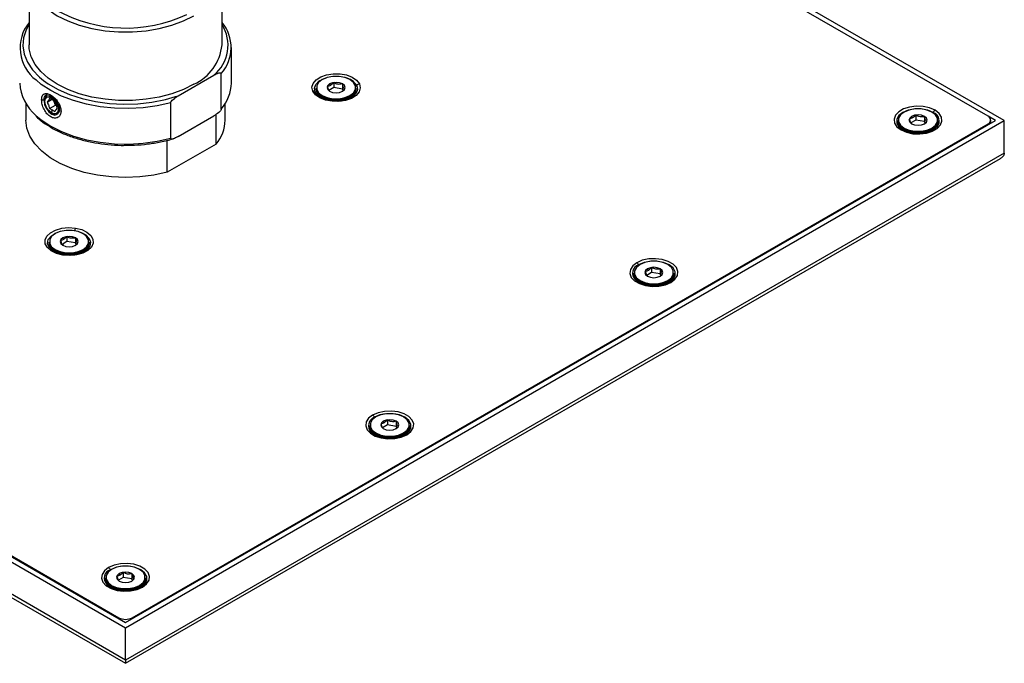
# Paper-space layout '_Isometric' of a CAD drawing. Units: millimetres. Extents: x -141 to 141, y -81 to 88.
# Drawn here: x -17 to 141, y -81 to 23 of the extents above; entities that cross this region are included whole.
import ezdxf

# ---------------------------------------------------------------- set-up
doc = ezdxf.new("R2010")
doc.units = ezdxf.units.MM

psp = doc.layouts.new('_Isometric')

# ---------------------------------------------------------------- linework, layer by layer
at = {"color": 7, "linetype": 'Continuous', "lineweight": 25}
for p, q in [((141.14, 6.45), (0, 87.93)), ((138.52, 7.14), (1.06, 86.5)), ((-15.5, 29.64), (-15.5, 18.62)), ((15.5, 18.62), (15.5, 29.64)), ((17, 12.49), (17, 18.21)), ((8.46, 10.44), (14.16, 13.73)), ((15.38, 8.31), (15.38, 14.02)), ((30.56, 11.68), (30.56, 11.55)), ((33.43, 11.75), (32.66, 11.3)), ((32.92, 12.11), (32.78, 12.35)), ((33.43, 12.56), (33.43, 11.75)), ((34.83, 11.53), (33.43, 11.75)), ((34.83, 12.35), (34.83, 11.53)), ((34.95, 11.28), (34.83, 11.53)), ((37.03, 11.91), (37.14, 12.08)), ((37.06, 11.55), (37.06, 11.68)), ((-13.48, 9.78), (-13, 9.77)), ((-13.08, 9.71), (-13.08, 9.6)), ((-12.61, 9.42), (-11.87, 9.85)), ((-11.88, 10.13), (-11.75, 9.79)), ((-11.23, 8.93), (-11.49, 9.62)), ((8.04, 10.3), (8.46, 10.44)), ((30.91, 10.5), (30.47, 11.05)), ((30.82, 10.8), (30.91, 10.5)), ((30.91, 10.5), (30.93, 10.46)), ((31.53, 10.18), (32, 9.9)), ((35.61, 9.9), (36.08, 10.18)), ((36.11, 10.22), (36.11, 10.35)), ((-16, 9.18), (-16, 6.53)), ((-12.2, 8.37), (-11.23, 8.93)), ((-11.88, 7.68), (-11.75, 8.16)), ((-11.09, 8.85), (-11.23, 8.93)), ((-10.88, 9.05), (-10.95, 9.25)), ((-10.35, 7.97), (-10.38, 8.2)), ((7.25, 3.62), (7.25, 9.33)), ((16, 6.53), (16, 9.18)), ((-141.14, 6.45), (0, -75.03)), ((-139.72, 6.45), (0, -74.21)), ((-11.36, 7.35), (-11.24, 7.38)), ((-10.69, 7.68), (-10.87, 7.69)), ((0, -75.03), (141.14, 6.45)), ((0, -74.21), (139.72, 6.45)), ((8.46, 3.91), (14.16, 7.2)), ((14.54, 2.68), (14.54, 7.46)), ((124.03, 6.45), (124.03, 6.32)), ((126.91, 6.52), (126.13, 6.08)), ((126.4, 6.88), (126.25, 7.12)), ((126.91, 7.33), (126.91, 6.52)), ((128.3, 6.3), (126.91, 6.52)), ((128.3, 7.12), (128.3, 6.3)), ((129.72, 7.76), (129.69, 7.71)), ((130.53, 6.32), (130.53, 6.45)), ((139.72, 6.45), (138.53, 7.14)), ((138.96, 6.01), (138.96, 6.53)), ((141.14, 1.22), (141.14, 6.45)), ((-138.52, 5.92), (-1.06, -73.43)), ((1.06, -73.43), (138.52, 5.92)), ((124.41, 5.42), (124.56, 5.11)), ((125, 4.95), (125.48, 4.68)), ((128.42, 6.05), (128.3, 6.3)), ((129.58, 4.99), (129.58, 5.12)), ((130.3, 5.39), (130.34, 5.43)), ((138.52, 5.92), (138.52, 5.76)), ((6.67, -1.86), (6.67, 3.29)), ((14.54, 2.68), (6.67, -1.86)), ((0, -80.25), (-141.14, 1.22)), ((-140.51, 0.36), (0, -80.76)), ((141.14, 1.22), (0, -80.25)), ((0, -80.76), (140.51, 0.36)), ((-9.94, -12.64), (-10.08, -12.39)), ((-9.43, -12.18), (-9.43, -13)), ((-8.04, -12.4), (-8.04, -13.21)), ((-12.31, -13.07), (-12.31, -13.2)), ((-12.06, -14.17), (-12.19, -14.03)), ((-9.43, -13), (-10.2, -13.44)), ((-10.02, -13.33), (-10.06, -13.56)), ((-10.02, -13.33), (-10.06, -13.57)), ((-8.04, -13.21), (-9.43, -13)), ((-7.92, -13.47), (-8.04, -13.21)), ((-5.93, -14.03), (-6.09, -14.21)), ((-5.81, -13.2), (-5.81, -13.07)), ((-11.52, -14.45), (-11.67, -14.47)), ((-11.52, -14.45), (-11.67, -14.47)), ((-11.34, -14.57), (-10.86, -14.84)), ((-7.26, -14.84), (-6.78, -14.57)), ((-6.76, -14.52), (-6.76, -14.39)), ((82.41, -16.73), (82.44, -16.79)), ((83.97, -17.61), (83.83, -17.37)), ((84.48, -17.16), (84.48, -17.97)), ((85.87, -17.38), (85.87, -18.19)), ((81.6, -18.04), (81.6, -18.17)), ((84.48, -17.97), (83.71, -18.42)), ((85.87, -18.19), (84.48, -17.97)), ((85.99, -18.44), (85.87, -18.19)), ((88.1, -18.17), (88.1, -18.04)), ((81.83, -19.1), (82.4, -19.54)), ((82.58, -19.54), (83.05, -19.82)), ((86.66, -19.82), (87.13, -19.54)), ((87.15, -19.5), (87.15, -19.37)), ((87.72, -19.07), (87.58, -19.37)), ((39.18, -42.53), (39.18, -42.66)), ((39.99, -41.22), (40.01, -41.28)), ((42.05, -42.46), (41.28, -42.91)), ((41.54, -42.11), (41.4, -41.86)), ((42.05, -41.65), (42.05, -42.46)), ((43.45, -42.68), (42.05, -42.46)), ((43.45, -41.87), (43.45, -42.68)), ((43.57, -42.94), (43.45, -42.68)), ((45.68, -42.66), (45.68, -42.53)), ((39.41, -43.6), (39.97, -44.03)), ((40.15, -44.04), (40.62, -44.31)), ((44.23, -44.31), (44.7, -44.04)), ((44.72, -43.99), (44.72, -43.86)), ((45.29, -43.57), (45.15, -43.86)), ((-2.44, -65.71), (-2.41, -65.77)), ((-0.88, -66.6), (-1.03, -66.35)), ((-0.37, -66.14), (-0.37, -66.96)), ((1.02, -66.36), (1.02, -67.17)), ((-3.25, -67.03), (-3.25, -67.16)), ((-0.37, -66.96), (-1.15, -67.4)), ((1.02, -67.17), (-0.37, -66.96)), ((1.14, -67.43), (1.02, -67.17)), ((3.25, -67.16), (3.25, -67.03)), ((-3.02, -68.09), (-2.45, -68.52)), ((-2.28, -68.53), (-1.8, -68.8)), ((1.8, -68.8), (2.28, -68.53)), ((2.3, -68.48), (2.3, -68.35)), ((2.75, -68.32), (2.87, -68.06)), ((-1.06, -73.43), (-1.06, -73.6)), ((1.06, -73.43), (1.06, -73.6)), ((0, -80.25), (0, -75.03))]:
    psp.add_line(p, q, dxfattribs=at)
at = {"color": 7, "linetype": 'Continuous', "lineweight": 25, "flags": 128}
for points in [[(-13.17, 24.92), (-12.41, 24.28), (-10.96, 23.31), (-9.29, 22.48), (-7.43, 21.79), (-5.42, 21.26), (-3.29, 20.9), (-1.11, 20.72), (1.11, 20.72), (3.29, 20.9), (5.42, 21.26), (7.43, 21.79), (9.29, 22.48), (10.96, 23.31)], [(-15.5, 21.88), (-15.95, 21.06), (-16.38, 19.76), (-16.5, 18.44), (-16.29, 17.12), (-15.77, 15.82), (-14.95, 14.59), (-13.83, 13.43), (-13.2, 12.9)], [(10.96, 12.29), (9.29, 11.45), (7.43, 10.76), (5.42, 10.23), (3.29, 9.87), (1.11, 9.69), (-1.11, 9.69), (-3.29, 9.87), (-5.42, 10.23), (-7.43, 10.76), (-9.29, 11.45), (-10.96, 12.29), (-12.41, 13.25), (-13.6, 14.33), (-14.52, 15.49), (-15.15, 16.72), (-15.46, 17.98), (-15.5, 18.62)], [(7.25, 9.33), (5.1, 8.85), (2.85, 8.53), (0.54, 8.4), (-1.77, 8.45), (-4.05, 8.68), (-6.25, 9.08), (-8.34, 9.66), (-10.28, 10.39), (-12.02, 11.27), (-13.54, 12.28), (-14.38, 12.98)], [(-13.2, 12.9), (-12.45, 12.37), (-10.83, 11.43), (-8.99, 10.63), (-6.98, 9.99), (-4.84, 9.51), (-2.6, 9.21), (-0.31, 9.09), (1.98, 9.16), (4.24, 9.41), (6.41, 9.84), (8.04, 10.3)], [(30.06, 11.18), (29.93, 11.82), (30.11, 12.44), (30.59, 13.02), (31.34, 13.49), (32.28, 13.82), (33.35, 13.99), (34.45, 13.97), (35.5, 13.78), (36.42, 13.42), (37.12, 12.93), (37.56, 12.34)], [(30.47, 11.05), (30.36, 11.67), (30.58, 12.28), (31.12, 12.82), (31.93, 13.24), (32.29, 13.35)], [(31.58, 13.05), (31, 12.59), (30.7, 12.05), (30.7, 11.48), (31, 10.94), (31.58, 10.48), (32.38, 10.14), (33.31, 9.97), (34.3, 9.97), (35.24, 10.14), (36.03, 10.48)], [(36.03, 10.48), (36.61, 10.94), (36.92, 11.48), (36.92, 12.05), (36.61, 12.59), (36.03, 13.05), (35.24, 13.38), (34.3, 13.56), (33.31, 13.56), (32.38, 13.38), (31.58, 13.05)], [(37.56, 12.34), (37.69, 11.71), (37.51, 11.08), (37.02, 10.51), (36.28, 10.03), (35.34, 9.7), (34.27, 9.54), (33.16, 9.55), (32.11, 9.75), (31.2, 10.1), (30.49, 10.6), (30.06, 11.18)], [(37.25, 11.44), (37.03, 10.85), (36.49, 10.31), (35.69, 9.89), (34.7, 9.64), (33.63, 9.57), (32.57, 9.7), (31.63, 10.01), (30.91, 10.48), (30.47, 11.05)], [(30.56, 11.68), (30.6, 11.39), (30.91, 10.83), (31.51, 10.35), (32.33, 10.01), (33.3, 9.83), (34.32, 9.83), (35.28, 10.01), (36.11, 10.35)], [(30.56, 11.55), (30.6, 11.26), (30.91, 10.7), (31.51, 10.22), (32.33, 9.88), (33.3, 9.7), (34.32, 9.7), (35.28, 9.88), (36.11, 10.22)], [(32.78, 12.35), (32.47, 12.08), (32.36, 11.76), (32.47, 11.44), (32.78, 11.17), (33.25, 10.99), (33.81, 10.92), (34.36, 10.99), (34.83, 11.17)], [(34.83, 11.17), (35.15, 11.44), (35.26, 11.76), (35.15, 12.08), (34.83, 12.35), (34.36, 12.54), (33.81, 12.6), (33.25, 12.54), (32.78, 12.35)], [(37.14, 12.08), (37.26, 11.46), (37.25, 11.44)], [(-10.95, 9.25), (-11.33, 9.82), (-11.8, 10.24), (-12.28, 10.44), (-12.69, 10.39), (-12.98, 10.1), (-13.08, 9.62), (-12.99, 9.01), (-12.72, 8.39), (-12.31, 7.86), (-11.83, 7.49), (-11.36, 7.35)], [(-11.88, 7.68), (-12.29, 8), (-12.63, 8.47), (-12.86, 9), (-12.94, 9.51), (-12.86, 9.94), (-12.63, 10.2), (-12.29, 10.27), (-11.88, 10.13)], [(-11.88, 10.13), (-11.47, 9.8), (-11.13, 9.33), (-10.9, 8.8), (-10.82, 8.29), (-10.9, 7.87), (-11.13, 7.6), (-11.47, 7.54), (-11.88, 7.68)], [(36.08, 10.18), (36.68, 10.65), (36.9, 10.97)], [(36.69, 10.48), (36.79, 10.79), (36.8, 10.8)], [(130.01, 8.11), (129.13, 8.49), (128.1, 8.71), (127, 8.76), (125.93, 8.62), (124.96, 8.32), (124.19, 7.87), (123.66, 7.31), (123.43, 6.69), (123.5, 6.06), (123.89, 5.46), (124.55, 4.96)], [(126.62, 8.31), (125.71, 8.13), (124.84, 7.76), (124.2, 7.26), (123.87, 6.67), (123.87, 6.04), (124.2, 5.45), (124.28, 5.37)], [(124.55, 4.96), (125.43, 4.57), (126.46, 4.35), (127.55, 4.31), (128.63, 4.44), (129.59, 4.75), (130.37, 5.2), (130.9, 5.75), (131.13, 6.37), (131.05, 7.01), (130.67, 7.6), (130.01, 8.11)], [(129.51, 5.25), (130.09, 5.71), (130.39, 6.25), (130.39, 6.82), (130.09, 7.36), (129.51, 7.82), (128.71, 8.15), (127.77, 8.33), (126.79, 8.33), (125.85, 8.15), (125.05, 7.82)], [(129.72, 7.76), (128.85, 8.13), (127.94, 8.31)], [(6.67, -1.86), (4.53, -2.33), (2.3, -2.61), (0.02, -2.7), (-2.26, -2.61), (-4.5, -2.33), (-6.64, -1.87), (-8.65, -1.24), (-10.48, -0.45), (-12.09, 0.48), (-13.46, 1.54), (-14.56, 2.7), (-15.35, 3.94), (-15.84, 5.23), (-16, 6.53)], [(-14.4, 7.28), (-13.54, 6.56), (-12.02, 5.55), (-10.28, 4.68), (-8.34, 3.94), (-6.25, 3.37), (-4.05, 2.96), (-1.77, 2.73), (0.54, 2.68), (2.85, 2.82), (5.1, 3.13), (7.25, 3.62)], [(124.03, 6.45), (124.07, 6.16), (124.38, 5.6), (124.98, 5.12), (125.8, 4.78), (126.77, 4.6), (127.79, 4.6), (128.75, 4.78), (129.58, 5.12)], [(125.05, 7.82), (124.47, 7.36), (124.17, 6.82), (124.17, 6.25), (124.47, 5.71), (125.05, 5.25), (125.85, 4.91), (126.79, 4.74), (127.77, 4.74), (128.71, 4.91), (129.51, 5.25)], [(126.25, 7.12), (125.94, 6.85), (125.83, 6.53), (125.94, 6.21), (126.25, 5.94), (126.72, 5.76), (127.28, 5.7), (127.83, 5.76), (128.3, 5.94)], [(128.3, 5.94), (128.62, 6.21), (128.73, 6.53), (128.62, 6.85), (128.3, 7.12), (127.83, 7.31), (127.28, 7.37), (126.72, 7.31), (126.25, 7.12)], [(124.03, 6.32), (124.07, 6.03), (124.38, 5.47), (124.98, 4.99), (125.8, 4.65), (126.77, 4.47), (127.79, 4.47), (128.75, 4.65), (129.58, 4.99)], [(129.56, 4.95), (130.15, 5.42), (130.37, 5.75)], [(130.04, 5.17), (130.09, 5.28), (130.15, 5.42)], [(-10.06, -15.15), (-11.08, -14.9), (-11.93, -14.49), (-12.55, -13.96), (-12.89, -13.36), (-12.91, -12.72), (-12.63, -12.1), (-12.05, -11.56), (-11.24, -11.13), (-10.24, -10.85), (-9.15, -10.74), (-8.05, -10.82)], [(-8.05, -10.82), (-7.04, -11.07), (-6.19, -11.48), (-5.57, -12), (-5.23, -12.61), (-5.2, -13.25), (-5.49, -13.87), (-6.06, -14.41), (-6.88, -14.84), (-7.88, -15.12), (-8.97, -15.23), (-10.06, -15.15)], [(-12.19, -14.03), (-12.28, -13.9), (-12.51, -13.29), (-12.4, -12.67), (-11.96, -12.1), (-11.23, -11.63), (-10.58, -11.39)], [(-11.29, -11.7), (-11.87, -12.16), (-12.17, -12.7), (-12.17, -13.27), (-11.87, -13.81), (-11.29, -14.27), (-10.49, -14.6), (-9.55, -14.78), (-8.57, -14.78), (-7.63, -14.6), (-6.83, -14.27)], [(-6.83, -14.27), (-6.25, -13.81), (-5.95, -13.27), (-5.95, -12.7), (-6.25, -12.16), (-6.83, -11.7), (-7.63, -11.36), (-8.57, -11.19), (-9.55, -11.19), (-10.49, -11.36), (-11.29, -11.7)], [(-10.08, -12.39), (-10.4, -12.66), (-10.51, -12.98), (-10.4, -13.3), (-10.08, -13.58), (-9.61, -13.76), (-9.06, -13.82), (-8.5, -13.76), (-8.03, -13.58)], [(-8.03, -13.58), (-7.72, -13.3), (-7.61, -12.98), (-7.72, -12.66), (-8.03, -12.39), (-8.5, -12.21), (-9.06, -12.15), (-9.61, -12.21), (-10.08, -12.39)], [(-7.54, -11.39), (-7.18, -11.51), (-6.37, -11.93), (-5.83, -12.47), (-5.61, -13.08), (-5.72, -13.7), (-5.93, -14.03)], [(-12.31, -13.07), (-12.27, -13.36), (-11.95, -13.92), (-11.36, -14.39), (-10.53, -14.74), (-9.57, -14.92), (-8.55, -14.92), (-7.58, -14.74), (-6.76, -14.39)], [(-12.31, -13.2), (-12.27, -13.49), (-11.95, -14.05), (-11.36, -14.52), (-10.53, -14.87), (-9.57, -15.05), (-8.55, -15.05), (-7.58, -14.87), (-6.76, -14.52)], [(-12.04, -13.97), (-11.96, -14.25), (-11.9, -14.36)], [(-6.78, -14.57), (-6.19, -14.1), (-5.97, -13.77)], [(-6.16, -14.25), (-6.07, -13.95), (-6.07, -13.95)], [(-10.06, -15.15), (-10.05, -15.12), (-10.03, -15.09), (-10.01, -15.07), (-10, -15.07), (-9.99, -15.06)], [(87.58, -19.54), (88.24, -19.03), (88.63, -18.43), (88.71, -17.8), (88.47, -17.18), (87.95, -16.62), (87.17, -16.17), (86.2, -15.87), (85.13, -15.74), (84.03, -15.78), (83, -16), (82.12, -16.38)], [(82.12, -16.38), (81.46, -16.89), (81.08, -17.49), (81, -18.12), (81.23, -18.74), (81.76, -19.3), (82.54, -19.75), (83.5, -20.05), (84.58, -20.18), (85.67, -20.14), (86.7, -19.92), (87.58, -19.54)], [(82.63, -16.67), (82.05, -17.13), (81.74, -17.68), (81.74, -18.24), (82.05, -18.79), (82.63, -19.25), (83.42, -19.58), (84.36, -19.76), (85.35, -19.76), (86.28, -19.58), (87.08, -19.25)], [(84.19, -16.18), (83.29, -16.36), (82.41, -16.73)], [(87.08, -19.25), (87.66, -18.79), (87.96, -18.24), (87.96, -17.68), (87.66, -17.13), (87.08, -16.67), (86.28, -16.34), (85.35, -16.16), (84.36, -16.16), (83.42, -16.34), (82.63, -16.67)], [(83.83, -17.37), (83.51, -17.64), (83.4, -17.96), (83.51, -18.28), (83.83, -18.55), (84.3, -18.73), (84.85, -18.8), (85.41, -18.73), (85.88, -18.55)], [(85.88, -18.55), (86.19, -18.28), (86.3, -17.96), (86.19, -17.64), (85.88, -17.37), (85.41, -17.19), (84.85, -17.12), (84.3, -17.19), (83.83, -17.37)], [(87.96, -19.01), (88.26, -18.45), (88.26, -17.83), (87.93, -17.23), (87.29, -16.73), (86.42, -16.36), (85.51, -16.18)], [(81.6, -18.04), (81.64, -18.34), (81.96, -18.89), (82.55, -19.37), (83.38, -19.71), (84.34, -19.89), (85.36, -19.89), (86.33, -19.71), (87.15, -19.37)], [(81.6, -18.17), (81.64, -18.46), (81.96, -19.02), (82.55, -19.5), (83.38, -19.84), (84.34, -20.02), (85.36, -20.02), (86.33, -19.84), (87.15, -19.5)], [(87.13, -19.54), (87.72, -19.07), (87.95, -18.75)], [(82.11, -19.35), (82.04, -19.21), (81.98, -19.07)], [(87.87, -19.1), (87.93, -19.04), (87.96, -19.01)], [(39.69, -40.88), (39.04, -41.38), (38.65, -41.98), (38.57, -42.61), (38.81, -43.23), (39.33, -43.79), (40.11, -44.24), (41.08, -44.54), (42.15, -44.68), (43.25, -44.63), (44.28, -44.41), (45.16, -44.03)], [(45.16, -44.03), (45.82, -43.52), (46.2, -42.93), (46.28, -42.29), (46.05, -41.67), (45.52, -41.12), (44.74, -40.67), (43.78, -40.36), (42.7, -40.23), (41.61, -40.27), (40.57, -40.49), (39.69, -40.88)], [(41.77, -40.67), (40.86, -40.85), (39.99, -41.22)], [(44.65, -43.74), (45.23, -43.28), (45.54, -42.74), (45.54, -42.17), (45.23, -41.63), (44.65, -41.17), (43.86, -40.83), (42.92, -40.66), (41.93, -40.66), (41, -40.83), (40.2, -41.17)], [(45.53, -43.5), (45.83, -42.94), (45.83, -42.32), (45.5, -41.73), (44.87, -41.22), (43.99, -40.85), (43.09, -40.67)], [(39.18, -42.53), (39.22, -42.83), (39.53, -43.39), (40.13, -43.86), (40.95, -44.21), (41.92, -44.39), (42.93, -44.39), (43.9, -44.21), (44.72, -43.86)], [(39.18, -42.66), (39.22, -42.96), (39.53, -43.52), (40.13, -43.99), (40.95, -44.33), (41.92, -44.52), (42.93, -44.52), (43.9, -44.33), (44.72, -43.99)], [(40.2, -41.17), (39.62, -41.63), (39.32, -42.17), (39.32, -42.74), (39.62, -43.28), (40.2, -43.74), (41, -44.07), (41.93, -44.25), (42.92, -44.25), (43.86, -44.07), (44.65, -43.74)], [(41.4, -41.86), (41.09, -42.13), (40.98, -42.45), (41.09, -42.77), (41.4, -43.04), (41.87, -43.23), (42.43, -43.29), (42.98, -43.23), (43.45, -43.04)], [(43.45, -43.04), (43.77, -42.77), (43.88, -42.45), (43.77, -42.13), (43.45, -41.86), (42.98, -41.68), (42.43, -41.62), (41.87, -41.68), (41.4, -41.86)], [(39.69, -43.84), (39.61, -43.7), (39.56, -43.57)], [(44.7, -44.04), (45.3, -43.57), (45.52, -43.24)], [(45.44, -43.6), (45.5, -43.53), (45.53, -43.5)], [(2.73, -68.52), (3.39, -68.01), (3.78, -67.42), (3.85, -66.79), (3.62, -66.16), (3.09, -65.61), (2.32, -65.16), (1.35, -64.85), (0.28, -64.72), (-0.82, -64.77), (-1.85, -64.99), (-2.73, -65.37)], [(-2.73, -65.37), (-3.39, -65.88), (-3.78, -66.47), (-3.85, -67.1), (-3.62, -67.72), (-3.09, -68.28), (-2.32, -68.73), (-1.35, -69.03), (-0.28, -69.17), (0.82, -69.12), (1.85, -68.9), (2.73, -68.52)], [(-2.23, -65.66), (-2.81, -66.12), (-3.11, -66.66), (-3.11, -67.23), (-2.81, -67.77), (-2.23, -68.23), (-1.43, -68.56), (-0.49, -68.74), (0.49, -68.74), (1.43, -68.56), (2.23, -68.23)], [(-0.66, -65.17), (-1.57, -65.35), (-2.44, -65.71)], [(2.23, -68.23), (2.81, -67.77), (3.11, -67.23), (3.11, -66.66), (2.81, -66.12), (2.23, -65.66), (1.43, -65.32), (0.49, -65.15), (-0.49, -65.15), (-1.43, -65.32), (-2.23, -65.66)], [(-1.03, -66.35), (-1.34, -66.62), (-1.45, -66.94), (-1.34, -67.26), (-1.03, -67.54), (-0.55, -67.72), (0, -67.78), (0.55, -67.72), (1.03, -67.54)], [(1.03, -67.54), (1.34, -67.26), (1.45, -66.94), (1.34, -66.62), (1.03, -66.35), (0.55, -66.17), (0, -66.11), (-0.55, -66.17), (-1.03, -66.35)], [(3.1, -67.99), (3.41, -67.43), (3.41, -66.81), (3.07, -66.22), (2.44, -65.71), (1.57, -65.35), (0.66, -65.17)], [(-3.25, -67.03), (-3.21, -67.32), (-2.9, -67.88), (-2.3, -68.35), (-1.48, -68.7), (-0.51, -68.88), (0.51, -68.88), (1.48, -68.7), (2.3, -68.35)], [(-3.25, -67.16), (-3.21, -67.45), (-2.9, -68.01), (-2.3, -68.48), (-1.48, -68.83), (-0.51, -69.01), (0.51, -69.01), (1.48, -68.83), (2.3, -68.48)], [(2.28, -68.53), (2.87, -68.06), (3.09, -67.73)], [(3.02, -68.09), (3.07, -68.03), (3.1, -67.99)], [(-2.87, -68.06), (-2.81, -68.2), (-2.74, -68.33)]]:
    psp.add_lwpolyline(points, dxfattribs=at)
at = {"color": 7, "linetype": 'Continuous', "lineweight": 25}
for centre, radius, start, end in [((0.06, 44.28), 22.96, 240.8705, 295.187), ((-10.41, 18.15), 6.52, 141.2359, 232.5067), ((10.67, 18.2), 6.29, 318.3841, 39.883), ((10.26, 18.56), 6.2, 308.9495, 32.4366), ((7.81, 19.34), 7.72, 294.0681, 354.6117), ((34.75, 10.6), 2.82, 31.7651, 78.1461), ((-9.63, 12.91), 7.38, 183.2455, 229.6978), ((10.48, 12.61), 6.52, 318.6459, 358.942), ((30.15, 10.75), 0.437, 42.2191, 101.9348), ((35.48, 11.8), 1.58, 293.1908, 355.4891), ((35.48, 11.67), 1.58, 293.1908, 355.4891), ((37.65, 11.74), 0.607, 98.5393, 146.1123), ((33.89, 13.85), 4.28, 222.2195, 300.906), ((35.95, 10.35), 0.154, 2.6055, 57.3945), ((36.06, 10.22), 0.0503, 305.698, 5.6204), ((130.42, 7.47), 0.757, 122.4662, 157.2425), ((9.94, 6.63), 6.06, 319.4383, 359.1228), ((128.96, 6.57), 1.58, 293.1908, 355.4891), ((129.22, 6.38), 1.47, 319.5522, 70.2633), ((138.29, 6.53), 0.655, 290.7834, 69.2166), ((127.36, 8.62), 4.28, 222.2191, 300.9061), ((124.69, 4.78), 0.227, 48.1838, 128.2599), ((129.42, 5.12), 0.154, 2.6055, 57.3945), ((129.53, 4.99), 0.0503, 305.698, 5.6204), ((128.96, 6.45), 1.58, 293.1908, 355.4891), ((-6.52, -11.44), 1.65, 157.9661, 173.0999), ((-8.98, -10.89), 4.28, 222.2195, 300.906), ((-7.38, -12.94), 1.58, 293.1908, 355.4891), ((-7.38, -13.07), 1.58, 293.1908, 355.4891), ((-6.91, -14.4), 0.154, 2.6055, 57.3945), ((-6.81, -14.53), 0.0503, 305.698, 5.6204), ((82.89, -18.1), 1.46, 109.2681, 223.3657), ((81.71, -17.02), 0.757, 22.7575, 57.5338), ((84.93, -15.87), 4.28, 222.2195, 300.906), ((86.53, -17.92), 1.58, 293.1908, 355.4891), ((86.53, -18.05), 1.58, 293.1908, 355.4891), ((87, -19.38), 0.154, 2.6055, 57.3945), ((87.1, -19.5), 0.0503, 305.698, 5.6204), ((87.44, -19.72), 0.227, 51.7401, 131.8162), ((39.29, -41.51), 0.757, 22.7575, 57.5338), ((40.47, -42.6), 1.46, 109.2681, 223.3657), ((44.1, -42.41), 1.58, 293.1908, 355.4891), ((44.1, -42.54), 1.58, 293.1908, 355.4891), ((42.5, -40.36), 4.28, 222.2195, 300.906), ((44.57, -43.87), 0.154, 2.6055, 57.3945), ((44.67, -43.99), 0.0503, 305.698, 5.6204), ((45.02, -44.21), 0.227, 51.7401, 131.8162), ((-1.96, -67.09), 1.46, 109.2681, 223.3657), ((-3.14, -66.01), 0.757, 22.7575, 57.5338), ((0.08, -64.85), 4.28, 222.2195, 300.906), ((1.68, -66.9), 1.58, 293.1908, 355.4891), ((1.68, -67.03), 1.58, 293.1908, 355.4891), ((2.14, -68.36), 0.154, 2.6055, 57.3945), ((2.25, -68.49), 0.0503, 305.698, 5.6204), ((2.59, -68.7), 0.227, 51.7401, 131.8162), ((0, -71.39), 2.31, 242.6097, 297.3903)]:
    psp.add_arc(centre, radius, start, end, dxfattribs=at)
for points, knots in [([(14.16, 13.73), (14.44, 13.88), (14.82, 14.09), (15.23, 14.17), (15.34, 14.11), (15.37, 14.07), (15.37, 14.04), (15.38, 14.02)], [0, 0, 0, 0, 0.628229, 0.862782, 0.939772, 0.971138, 1, 1, 1, 1]), ([(32.92, 12.11), (32.84, 12.07), (32.66, 11.98), (32.5, 11.98), (32.41, 11.97)], [0, 0, 0, 0, 0.466305, 1, 1, 1, 1]), ([(32.41, 11.97), (32.45, 11.86), (32.5, 11.65), (32.6, 11.4), (32.7, 11.23), (32.75, 11.19), (32.79, 11.17)], [0, 0, 0, 0, 0.268512, 0.5, 0.731488, 1, 1, 1, 1]), ([(33.43, 12.56), (33.35, 12.46), (33.18, 12.28), (33.01, 12.16), (32.92, 12.11)], [0, 0, 0, 0, 0.53484, 1, 1, 1, 1]), ([(34.83, 12.35), (34.71, 12.32), (34.49, 12.27), (34.13, 12.28), (33.77, 12.38), (33.55, 12.5), (33.43, 12.56)], [0, 0, 0, 0, 0.268512, 0.5, 0.731488, 1, 1, 1, 1]), ([(34.69, 11.09), (34.77, 11.14), (34.95, 11.26), (35.11, 11.44), (35.2, 11.54)], [0, 0, 0, 0, 0.466305, 1, 1, 1, 1]), ([(35.2, 11.54), (35.17, 11.56), (35.11, 11.61), (35.01, 11.77), (34.92, 12.02), (34.86, 12.23), (34.83, 12.35)], [0, 0, 0, 0, 0.268512, 0.5, 0.731488, 1, 1, 1, 1]), ([(-13.48, 9.78), (-13.47, 9.99), (-13.44, 10.31), (-13.27, 10.59), (-13.04, 10.79), (-12.63, 10.85), (-12.03, 10.62), (-11.39, 10.13), (-10.83, 9.45), (-10.43, 8.68), (-10.38, 8.21), (-10.35, 7.97)], [0, 0, 0, 0, 0.118439, 0.181186, 0.244427, 0.371511, 0.499525, 0.628707, 0.756484, 0.881672, 1, 1, 1, 1]), ([(-10.35, 7.97), (-10.38, 7.77), (-10.43, 7.33), (-10.82, 6.93), (-11.38, 6.8), (-12.03, 7.01), (-12.63, 7.52), (-13.04, 8.13), (-13.27, 8.66), (-13.44, 9.19), (-13.47, 9.55), (-13.48, 9.78)], [0, 0, 0, 0, 0.117852, 0.24296, 0.370819, 0.500118, 0.628182, 0.755162, 0.818404, 0.881202, 1, 1, 1, 1]), ([(-13.07, 9.71), (-13.07, 9.76), (-13.08, 9.96), (-13, 10.25), (-12.83, 10.54), (-12.66, 10.64), (-12.57, 10.69)], [0, 0, 0, 0, 0.117602, 0.408806, 0.702939, 1, 1, 1, 1]), ([(-12.2, 10), (-12.25, 9.91), (-12.35, 9.74), (-12.53, 9.52), (-12.61, 9.42)], [0, 0, 0, 0, 0.559005, 1, 1, 1, 1]), ([(-11.75, 9.79), (-11.83, 9.83), (-11.97, 9.91), (-12.13, 9.98), (-12.2, 10)], [0, 0, 0, 0, 0.554382, 1, 1, 1, 1]), ([(-11.38, 9.53), (-11.45, 9.58), (-11.56, 9.68), (-11.69, 9.76), (-11.75, 9.79)], [0, 0, 0, 0, 0.564229, 1, 1, 1, 1]), ([(-10.97, 8.48), (-11.03, 8.69), (-11.13, 9.06), (-11.3, 9.39), (-11.38, 9.53)], [0, 0, 0, 0, 0.559005, 1, 1, 1, 1]), ([(7.25, 9.33), (7.25, 9.35), (7.26, 9.39), (7.3, 9.49), (7.42, 9.66), (7.81, 10.04), (8.18, 10.27), (8.46, 10.44)], [0, 0, 0, 0, 0.0367907, 0.0749888, 0.1601466, 0.3723396, 1, 1, 1, 1]), ([(-12.61, 9.42), (-12.51, 9.24), (-12.33, 8.91), (-12.24, 8.54), (-12.2, 8.37)], [0, 0, 0, 0, 0.559005, 1, 1, 1, 1]), ([(-11.24, 7.38), (-11.36, 7.39), (-11.6, 7.39), (-12.01, 7.67), (-12.31, 7.97), (-12.44, 8.2), (-12.46, 8.24)], [0, 0, 0, 0, 0.308135, 0.61628, 0.924413, 1, 1, 1, 1]), ([(-12.2, 8.37), (-12.11, 8.34), (-11.95, 8.27), (-11.81, 8.19), (-11.75, 8.16)], [0, 0, 0, 0, 0.564229, 1, 1, 1, 1]), ([(-11.75, 8.16), (-11.68, 8.11), (-11.54, 8.03), (-11.43, 7.94), (-11.38, 7.9)], [0, 0, 0, 0, 0.554382, 1, 1, 1, 1]), ([(-11.38, 7.9), (-11.28, 8.02), (-11.11, 8.24), (-11.02, 8.41), (-10.97, 8.48)], [0, 0, 0, 0, 0.559005, 1, 1, 1, 1]), ([(-11.24, 7.38), (-11.15, 7.42), (-10.98, 7.5), (-10.83, 7.72), (-10.74, 7.99), (-10.72, 8.31), (-10.76, 8.68), (-10.84, 8.94), (-10.88, 9.05)], [0, 0, 0, 0, 0.192106, 0.369584, 0.515486, 0.661721, 0.859234, 1, 1, 1, 1]), ([(-10.88, 9.05), (-10.83, 8.94), (-10.74, 8.74), (-10.67, 8.44), (-10.64, 8.15), (-10.66, 7.91), (-10.74, 7.7), (-10.86, 7.55), (-10.98, 7.47), (-11.07, 7.47), (-11.1, 7.46)], [0, 0, 0, 0, 0.135194, 0.270414, 0.405608, 0.54083, 0.676021, 0.811244, 0.946435, 1, 1, 1, 1]), ([(-10.48, 8.4), (-10.53, 8.54), (-10.65, 8.83), (-10.85, 9.11), (-10.95, 9.25)], [0, 0, 0, 0, 0.508151, 1, 1, 1, 1]), ([(15.38, 8.31), (15.37, 8.29), (15.37, 8.25), (15.33, 8.15), (15.21, 7.98), (14.82, 7.6), (14.44, 7.37), (14.16, 7.2)], [0, 0, 0, 0, 0.03679, 0.074968, 0.16, 0.372049, 1, 1, 1, 1]), ([(-14.29, 7.07), (-14.06, 6.86), (-13.45, 6.29), (-12.21, 5.47), (-10.62, 4.61), (-8.85, 3.89), (-6.94, 3.31), (-4.93, 2.86), (-2.83, 2.59), (-1.18, 2.46), (-0.24, 2.48), (-0.02, 2.48)], [0, 0, 0, 0, 0.07477, 0.201168, 0.327819, 0.454479, 0.581059, 0.707546, 0.833957, 0.960319, 1, 1, 1, 1]), ([(-11.36, 7.35), (-11.46, 7.36), (-11.61, 7.37), (-11.79, 7.47), (-11.86, 7.51)], [0, 0, 0, 0, 0.594196, 1, 1, 1, 1]), ([(126.4, 6.88), (126.31, 6.84), (126.13, 6.75), (125.97, 6.75), (125.89, 6.74)], [0, 0, 0, 0, 0.466305, 1, 1, 1, 1]), ([(125.89, 6.74), (125.92, 6.63), (125.98, 6.42), (126.07, 6.17), (126.17, 6), (126.23, 5.96), (126.26, 5.94)], [0, 0, 0, 0, 0.268512, 0.5, 0.731488, 1, 1, 1, 1]), ([(126.91, 7.33), (126.82, 7.24), (126.66, 7.05), (126.48, 6.93), (126.4, 6.88)], [0, 0, 0, 0, 0.53484, 1, 1, 1, 1]), ([(128.3, 7.12), (128.18, 7.09), (127.96, 7.04), (127.6, 7.05), (127.25, 7.15), (127.02, 7.27), (126.91, 7.33)], [0, 0, 0, 0, 0.268512, 0.5, 0.731488, 1, 1, 1, 1]), ([(128.67, 6.31), (128.64, 6.33), (128.58, 6.38), (128.49, 6.54), (128.39, 6.79), (128.33, 7), (128.3, 7.12)], [0, 0, 0, 0, 0.268512, 0.5, 0.731488, 1, 1, 1, 1]), ([(124.8, 4.98), (124.69, 5.04), (124.48, 5.17), (124.36, 5.31), (124.3, 5.38)], [0, 0, 0, 0, 0.5140236, 1, 1, 1, 1]), ([(130.32, 5.43), (130.19, 5.3), (129.91, 5.03), (129.21, 4.69), (128.35, 4.46), (127.4, 4.37), (126.44, 4.43), (125.56, 4.62), (125.04, 4.84), (124.82, 4.97), (124.8, 4.98)], [0, 0, 0, 0, 0.132413, 0.275403, 0.418172, 0.561911, 0.706189, 0.850081, 0.984712, 1, 1, 1, 1]), ([(128.16, 5.86), (128.25, 5.91), (128.42, 6.03), (128.59, 6.21), (128.67, 6.31)], [0, 0, 0, 0, 0.466305, 1, 1, 1, 1]), ([(-0.02, 2.48), (0.47, 2.49), (1.68, 2.49), (3.58, 2.67), (5.65, 3.01), (7.01, 3.32), (7.66, 3.53), (7.68, 3.54)], [0, 0, 0, 0, 0.1843, 0.453021, 0.721833, 0.990813, 1, 1, 1, 1]), ([(8.46, 3.91), (8.18, 3.76), (7.8, 3.55), (7.4, 3.47), (7.28, 3.53), (7.26, 3.57), (7.25, 3.6), (7.25, 3.62)], [0, 0, 0, 0, 0.6285494, 0.8628775, 0.9398065, 0.9711532, 1, 1, 1, 1]), ([(141.14, 1.22), (141.13, 1.13), (141.1, 0.93), (140.92, 0.67), (140.72, 0.48), (140.57, 0.4), (140.51, 0.36)], [0, 0, 0, 0, 0.277636, 0.574683, 0.834971, 1, 1, 1, 1]), ([(-9.94, -12.64), (-10.03, -12.68), (-10.2, -12.76), (-10.37, -12.77), (-10.45, -12.77)], [0, 0, 0, 0, 0.466305, 1, 1, 1, 1]), ([(-9.43, -12.18), (-9.52, -12.28), (-9.68, -12.46), (-9.86, -12.58), (-9.94, -12.64)], [0, 0, 0, 0, 0.53484, 1, 1, 1, 1]), ([(-8.04, -12.4), (-8.16, -12.43), (-8.38, -12.48), (-8.74, -12.46), (-9.09, -12.37), (-9.31, -12.25), (-9.43, -12.18)], [0, 0, 0, 0, 0.268512, 0.5, 0.731488, 1, 1, 1, 1]), ([(-7.66, -13.21), (-7.7, -13.18), (-7.76, -13.14), (-7.85, -12.97), (-7.95, -12.73), (-8.01, -12.51), (-8.04, -12.4)], [0, 0, 0, 0, 0.268512, 0.5, 0.731488, 1, 1, 1, 1]), ([(-9.99, -15.06), (-10.14, -15.04), (-10.6, -14.95), (-11.27, -14.72), (-11.82, -14.41), (-12, -14.21), (-12.05, -14.14)], [0, 0, 0, 0, 0.175272, 0.512784, 0.846887, 1, 1, 1, 1]), ([(-10.45, -12.77), (-10.42, -12.89), (-10.36, -13.1), (-10.27, -13.35), (-10.17, -13.51), (-10.11, -13.56), (-10.08, -13.58)], [0, 0, 0, 0, 0.268512, 0.5, 0.731488, 1, 1, 1, 1]), ([(-6.1, -14.18), (-6.21, -14.28), (-6.46, -14.52), (-7.14, -14.84), (-8, -15.07), (-8.94, -15.16), (-9.61, -15.12), (-9.94, -15.07), (-9.99, -15.06)], [0, 0, 0, 0, 0.152591, 0.359157, 0.565479, 0.773196, 0.970957, 1, 1, 1, 1]), ([(-8.17, -13.66), (-8.09, -13.6), (-7.91, -13.48), (-7.75, -13.3), (-7.66, -13.21)], [0, 0, 0, 0, 0.466305, 1, 1, 1, 1]), ([(84.48, -17.16), (84.39, -17.26), (84.23, -17.44), (84.05, -17.56), (83.97, -17.61)], [0, 0, 0, 0, 0.53484, 1, 1, 1, 1]), ([(85.87, -17.38), (85.75, -17.4), (85.53, -17.45), (85.18, -17.44), (84.82, -17.34), (84.6, -17.22), (84.48, -17.16)], [0, 0, 0, 0, 0.268512, 0.5, 0.731488, 1, 1, 1, 1]), ([(86.25, -18.18), (86.22, -18.16), (86.16, -18.11), (86.06, -17.95), (85.96, -17.7), (85.91, -17.49), (85.87, -17.38)], [0, 0, 0, 0, 0.268512, 0.5, 0.731488, 1, 1, 1, 1]), ([(83.97, -17.61), (83.89, -17.65), (83.71, -17.74), (83.55, -17.75), (83.46, -17.75)], [0, 0, 0, 0, 0.466305, 1, 1, 1, 1]), ([(83.46, -17.75), (83.49, -17.86), (83.55, -18.08), (83.65, -18.32), (83.74, -18.49), (83.8, -18.53), (83.83, -18.55)], [0, 0, 0, 0, 0.268512, 0.5, 0.731488, 1, 1, 1, 1]), ([(85.74, -18.63), (85.82, -18.58), (86, -18.46), (86.16, -18.28), (86.25, -18.18)], [0, 0, 0, 0, 0.466305, 1, 1, 1, 1]), ([(87.33, -19.51), (87.22, -19.57), (86.89, -19.75), (86.19, -19.97), (85.26, -20.11), (84.29, -20.1), (83.38, -19.94), (82.72, -19.72), (82.45, -19.54), (82.38, -19.49)], [0, 0, 0, 0, 0.086952, 0.255502, 0.425551, 0.59648, 0.767352, 0.936839, 1, 1, 1, 1]), ([(87.93, -19.02), (87.92, -19.04), (87.83, -19.19), (87.59, -19.36), (87.37, -19.49), (87.33, -19.51)], [0, 0, 0, 0, 0.112995, 0.87593, 1, 1, 1, 1]), ([(41.54, -42.11), (41.46, -42.15), (41.28, -42.23), (41.12, -42.24), (41.03, -42.24)], [0, 0, 0, 0, 0.466305, 1, 1, 1, 1]), ([(41.03, -42.24), (41.06, -42.36), (41.12, -42.57), (41.22, -42.82), (41.31, -42.98), (41.37, -43.02), (41.41, -43.05)], [0, 0, 0, 0, 0.268512, 0.5, 0.731488, 1, 1, 1, 1]), ([(42.05, -41.65), (41.97, -41.75), (41.8, -41.93), (41.63, -42.05), (41.54, -42.11)], [0, 0, 0, 0, 0.53484, 1, 1, 1, 1]), ([(43.45, -41.87), (43.33, -41.9), (43.11, -41.95), (42.75, -41.93), (42.39, -41.84), (42.17, -41.72), (42.05, -41.65)], [0, 0, 0, 0, 0.268512, 0.5, 0.731488, 1, 1, 1, 1]), ([(43.31, -43.13), (43.39, -43.07), (43.57, -42.95), (43.73, -42.77), (43.82, -42.67)], [0, 0, 0, 0, 0.466305, 1, 1, 1, 1]), ([(43.82, -42.67), (43.79, -42.65), (43.73, -42.61), (43.63, -42.44), (43.54, -42.19), (43.48, -41.98), (43.45, -41.87)], [0, 0, 0, 0, 0.268512, 0.5, 0.731488, 1, 1, 1, 1]), ([(44.91, -44), (44.79, -44.07), (44.46, -44.24), (43.76, -44.47), (42.84, -44.6), (41.87, -44.59), (40.96, -44.43), (40.29, -44.21), (40.02, -44.03), (39.95, -43.99)], [0, 0, 0, 0, 0.086952, 0.255502, 0.425551, 0.59648, 0.767352, 0.936839, 1, 1, 1, 1]), ([(45.51, -43.51), (45.49, -43.53), (45.4, -43.68), (45.17, -43.85), (44.94, -43.99), (44.91, -44)], [0, 0, 0, 0, 0.112995, 0.87593, 1, 1, 1, 1]), ([(-0.37, -66.14), (-0.46, -66.24), (-0.62, -66.42), (-0.8, -66.54), (-0.88, -66.6)], [0, 0, 0, 0, 0.53484, 1, 1, 1, 1]), ([(1.02, -66.36), (0.9, -66.39), (0.68, -66.44), (0.32, -66.42), (-0.03, -66.33), (-0.25, -66.21), (-0.37, -66.14)], [0, 0, 0, 0, 0.268512, 0.5, 0.731488, 1, 1, 1, 1]), ([(1.39, -67.17), (1.36, -67.14), (1.3, -67.1), (1.21, -66.93), (1.11, -66.69), (1.05, -66.47), (1.02, -66.36)], [0, 0, 0, 0, 0.268512, 0.5, 0.731488, 1, 1, 1, 1]), ([(-0.88, -66.6), (-0.97, -66.64), (-1.15, -66.72), (-1.31, -66.73), (-1.39, -66.73)], [0, 0, 0, 0, 0.466305, 1, 1, 1, 1]), ([(-1.39, -66.73), (-1.36, -66.85), (-1.3, -67.06), (-1.21, -67.31), (-1.11, -67.47), (-1.05, -67.52), (-1.02, -67.54)], [0, 0, 0, 0, 0.268512, 0.5, 0.731488, 1, 1, 1, 1]), ([(0.88, -67.62), (0.97, -67.56), (1.15, -67.44), (1.31, -67.26), (1.39, -67.17)], [0, 0, 0, 0, 0.466305, 1, 1, 1, 1]), ([(2.48, -68.5), (2.37, -68.56), (2.03, -68.74), (1.34, -68.96), (0.41, -69.09), (-0.56, -69.08), (-1.47, -68.92), (-2.14, -68.7), (-2.4, -68.53), (-2.47, -68.48)], [0, 0, 0, 0, 0.086952, 0.255502, 0.425551, 0.59648, 0.767352, 0.936839, 1, 1, 1, 1]), ([(3.08, -68.01), (3.07, -68.02), (2.98, -68.17), (2.74, -68.34), (2.51, -68.48), (2.48, -68.5)], [0, 0, 0, 0, 0.112995, 0.87593, 1, 1, 1, 1]), ([(0, -80.25), (0, -80.34), (0, -80.53), (0, -80.68), (0, -80.76), (0, -80.75), (0, -80.75)], [0, 0, 0, 0, 0.277627, 0.574664, 0.834944, 1, 1, 1, 1])]:
    psp.add_open_spline(points, degree=3, knots=knots, dxfattribs=at)

doc.saveas('drawing.dxf')
